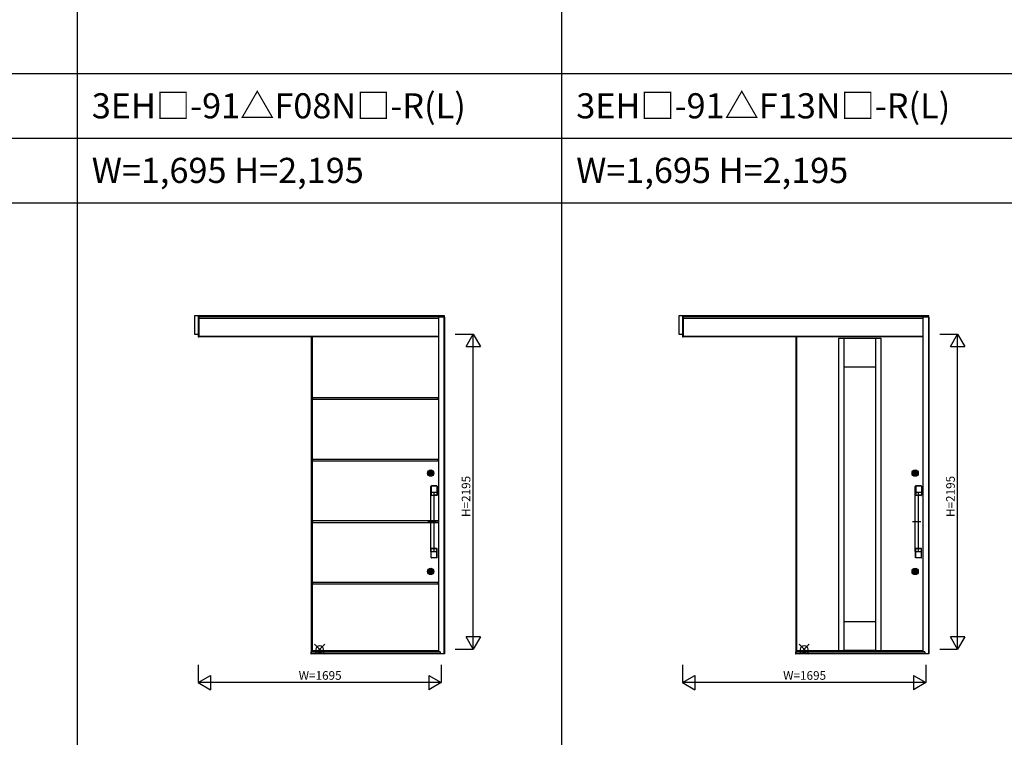
# Model space of a CAD drawing. Extents: x 0 to 27500, y 0 to 20000.
# Drawn here: x 9723 to 16582, y 10000 to 15000 of the extents above; entities that cross this region are included whole.
import ezdxf
from ezdxf.enums import TextEntityAlignment as Align

# ---------------------------------------------------------------- set-up
doc = ezdxf.new("R2010")
doc.units = 0
doc.layers.get('0').update_dxf_attribs({"linetype": 'CONTINUOUS'})
for name, color, linetype in [('YKK_A1', 4, 'CONTINUOUS'), ('YKK_A2', 3, 'CONTINUOUS'), ('YKK_F1', 7, 'CONTINUOUS'), ('YKK_IN', 1, 'CONTINUOUS'), ('YKK_N1', 2, 'CONTINUOUS')]:
    doc.layers.add(name, color=color, linetype=linetype)
doc.styles.add('EXTFONT', font='txt.shx', dxfattribs={"height": 60, "bigfont": 'EXTFONT'})

msp = doc.modelspace()

# ---------------------------------------------------------------- linework, layer by layer
at = {"layer": 'YKK_A1'}
for p, q in [((11754, 12789.2), (11754, 10602.2)), ((15129, 12789.2), (15129, 10602.2)), ((11754, 10602.2), (12640, 10602.2)), ((15129, 10602.2), (16015, 10602.2))]:
    msp.add_line(p, q, dxfattribs=at)
at = {"layer": 'YKK_A1', "linetype": 'ByBlock', "lineweight": -2}
for p, q in [((11760, 12789.2), (11760, 10602.2)), ((15135, 12789.2), (15135, 10602.2)), ((15427, 12781.2), (15427, 10604.2)), ((15427, 12781.2), (15465, 12781.2)), ((15465, 12779.7), (15427, 12779.7)), ((15465, 12781.2), (15465, 10604.2)), ((15685, 12779.2), (15465, 12779.2)), ((15685, 12781.2), (15685, 10604.2)), ((15685, 12781.2), (15723, 12781.2)), ((15723, 12779.7), (15685, 12779.7)), ((15723, 10604.2), (15723, 12781.2)), ((15465, 12581.2), (15685, 12581.2)), ((11761, 12365.2), (11762.5, 12365.2)), ((11761, 12355.2), (11761, 12365.2)), ((11762.5, 12355.2), (11761, 12355.2)), ((12638.5, 12365.2), (11762.5, 12365.2)), ((11762.5, 12365.2), (11762.5, 12355.2)), ((11762.5, 12365.2), (11762.5, 12355.2)), ((11762.5, 12355.2), (12638.5, 12355.2)), ((12638.5, 12355.2), (12638.5, 12365.2)), ((12638.5, 12365.2), (12640, 12365.2)), ((12638.5, 12355.2), (12638.5, 12365.2)), ((12640, 12355.2), (12638.5, 12355.2)), ((12640, 12365.2), (12640, 12355.2)), ((11761, 11936.2), (11762.5, 11936.2)), ((11761, 11926.2), (11761, 11936.2)), ((12638.5, 11936.2), (11762.5, 11936.2)), ((11762.5, 11936.2), (11762.5, 11926.2)), ((11762.5, 11936.2), (11762.5, 11926.2)), ((12638.5, 11926.2), (12638.5, 11936.2)), ((12638.5, 11936.2), (12640, 11936.2)), ((12638.5, 11926.2), (12638.5, 11936.2)), ((12640, 11936.2), (12640, 11926.2)), ((11762.5, 11926.2), (11761, 11926.2)), ((11762.5, 11926.2), (12638.5, 11926.2)), ((12640, 11926.2), (12638.5, 11926.2)), ((11761, 11507.2), (11762.5, 11507.2)), ((11761, 11497.2), (11761, 11507.2)), ((11762.5, 11497.2), (11761, 11497.2)), ((12638.5, 11507.2), (11762.5, 11507.2)), ((11762.5, 11507.2), (11762.5, 11497.2)), ((11762.5, 11507.2), (11762.5, 11497.2)), ((11762.5, 11497.2), (12638.5, 11497.2)), ((12638.5, 11497.2), (12638.5, 11507.2)), ((12638.5, 11507.2), (12640, 11507.2)), ((12638.5, 11497.2), (12638.5, 11507.2)), ((12640, 11497.2), (12638.5, 11497.2)), ((12640, 11507.2), (12640, 11497.2)), ((11761, 11078.2), (11762.5, 11078.2)), ((11761, 11068.2), (11761, 11078.2)), ((11762.5, 11068.2), (11761, 11068.2)), ((12638.5, 11078.2), (11762.5, 11078.2)), ((11762.5, 11078.2), (11762.5, 11068.2)), ((11762.5, 11078.2), (11762.5, 11068.2)), ((11762.5, 11068.2), (12638.5, 11068.2)), ((12638.5, 11068.2), (12638.5, 11078.2)), ((12638.5, 11078.2), (12640, 11078.2)), ((12638.5, 11068.2), (12638.5, 11078.2)), ((12640, 11068.2), (12638.5, 11068.2)), ((12640, 11078.2), (12640, 11068.2)), ((15685, 10804.2), (15465, 10804.2)), ((11760, 10604.2), (12640, 10604.2)), ((15135, 10604.2), (16015, 10604.2)), ((15427, 10605.7), (15465, 10605.7)), ((15465, 10606.2), (15685, 10606.2)), ((15685, 10605.7), (15723, 10605.7))]:
    msp.add_line(p, q, dxfattribs=at)
at = {"layer": 'YKK_A2'}
for p, q in [((12682, 12936.2), (10940, 12936.2)), ((10940, 12936.2), (10940, 12809.2)), ((10965, 12936.2), (10965, 12789.2)), ((10970, 12936.2), (10970, 12789.2)), ((10970, 12789.2), (10970, 12936.2)), ((12640, 12929.2), (10970, 12929.2)), ((12640, 12919.2), (10970, 12919.2)), ((12640, 12936.2), (12640, 10595.6)), ((12640, 12929.2), (12682, 12929.2)), ((12682, 12927.2), (12640, 12927.2)), ((12678, 12927.2), (12678, 10581.1)), ((12682, 12927.2), (12682, 12936.2)), ((12682, 12927.2), (12682, 10581.1)), ((16057, 12936.2), (14315, 12936.2)), ((14315, 12936.2), (14315, 12809.2)), ((14340, 12936.2), (14340, 12789.2)), ((14345, 12936.2), (14345, 12789.2)), ((14345, 12789.2), (14345, 12936.2)), ((16015, 12929.2), (14345, 12929.2)), ((16015, 12919.2), (14345, 12919.2)), ((16015, 12936.2), (16015, 10595.6)), ((16015, 12929.2), (16057, 12929.2)), ((16057, 12927.2), (16015, 12927.2)), ((16053, 12927.2), (16053, 10581.1)), ((16057, 12927.2), (16057, 12936.2)), ((16057, 12927.2), (16057, 10581.1)), ((10940, 12809.2), (10965, 12809.2)), ((10965, 12789.2), (10970, 12789.2)), ((12640, 12793.2), (10970, 12793.2)), ((12640, 12789.2), (10970, 12789.2)), ((14315, 12809.2), (14340, 12809.2)), ((14340, 12789.2), (14345, 12789.2)), ((16015, 12793.2), (14345, 12793.2)), ((16015, 12789.2), (14345, 12789.2)), ((11754, 10596.1), (11752, 10596.1)), ((11752, 10596.1), (11752, 10581.1)), ((11752, 10581.1), (11754, 10581.1)), ((12639.5, 10596.1), (11754, 10596.1)), ((11754, 10596.1), (11754, 10581.1)), ((11754, 10581.1), (11754, 10596.1)), ((12639.5, 10595.4), (11754, 10595.4)), ((12639.5, 10593.2), (11754, 10593.2)), ((12653, 10592.6), (11754, 10592.6)), ((12682, 10581.1), (11754, 10581.1)), ((12639.5, 10596.1), (12639.5, 10593.2)), ((12653, 10595.6), (12639.5, 10595.6)), ((12653, 10594.6), (12639.5, 10594.6)), ((12653, 10593.3), (12639.5, 10593.3)), ((12653, 10595.6), (12653, 10581.1)), ((15129, 10596.1), (15127, 10596.1)), ((15127, 10596.1), (15127, 10581.1)), ((15127, 10581.1), (15129, 10581.1)), ((16014.5, 10596.1), (15129, 10596.1)), ((15129, 10596.1), (15129, 10581.1)), ((15129, 10581.1), (15129, 10596.1)), ((16014.5, 10595.4), (15129, 10595.4)), ((16014.5, 10593.2), (15129, 10593.2)), ((16028, 10592.6), (15129, 10592.6)), ((16057, 10581.1), (15129, 10581.1)), ((16014.5, 10596.1), (16014.5, 10593.2)), ((16028, 10595.6), (16014.5, 10595.6)), ((16028, 10594.6), (16014.5, 10594.6)), ((16028, 10593.3), (16014.5, 10593.3)), ((16028, 10595.6), (16028, 10581.1))]:
    msp.add_line(p, q, dxfattribs=at)
at = {"layer": 'YKK_A2', "linetype": 'ByBlock', "lineweight": -2}
for p, q in [((12579.3, 11839.1), (12579.3, 11842.4)), ((12581.8, 11842.4), (12579.3, 11842.4)), ((12581.8, 11839.1), (12579.3, 11839.1)), ((12580.3, 11856.7), (12582.4, 11856.7)), ((12580.3, 11824.7), (12582.4, 11824.7)), ((12581.8, 11839.8), (12581.8, 11841.7)), ((12582.1, 11842), (12582.8, 11842)), ((12582.1, 11839.5), (12582.8, 11839.5)), ((12582.4, 11856.7), (12589.6, 11856.7)), ((12582.4, 11824.7), (12589.6, 11824.7)), ((12582.5, 11845.1), (12582.9, 11844.6)), ((12582.5, 11836.3), (12582.9, 11836.9)), ((12582.5, 11831.8), (12582.5, 11830.4)), ((12582.9, 11844.7), (12582.6, 11845.2)), ((12582.6, 11836.3), (12582.9, 11836.8)), ((12584.1, 11845.5), (12582.9, 11844.7)), ((12584.2, 11845.4), (12582.9, 11844.6)), ((12582.9, 11842), (12583.1, 11842.2)), ((12582.9, 11839.5), (12583.1, 11839.3)), ((12584.2, 11836.1), (12582.9, 11836.9)), ((12582.9, 11836.8), (12584.1, 11836)), ((12583.1, 11842.2), (12584.2, 11842.2)), ((12583.1, 11839.3), (12584.2, 11839.3)), ((12584.1, 11845.5), (12583.8, 11846)), ((12583.8, 11835.5), (12584.1, 11836)), ((12583.9, 11845.9), (12584.2, 11845.4)), ((12583.9, 11835.5), (12584.2, 11836.1)), ((12584.2, 11842.2), (12584.3, 11841.8)), ((12584.2, 11839.3), (12584.3, 11839.9)), ((12584.4, 11841.8), (12584.3, 11841.8)), ((12584.5, 11840.1), (12584.7, 11840.1)), ((12585, 11840.9), (12584.7, 11841.6)), ((12585, 11839.7), (12584.9, 11839.9)), ((12585, 11839.7), (12586.1, 11839.7)), ((12585.1, 11840.8), (12585.3, 11840.8)), ((12585.5, 11840.9), (12585.6, 11841.5)), ((12587, 11841.8), (12585.9, 11841.8)), ((12586.5, 11840.6), (12586.4, 11840)), ((12586.9, 11840.7), (12586.7, 11840.7)), ((12587, 11841.8), (12587.1, 11841.6)), ((12587, 11840.6), (12587.3, 11839.9)), ((12587.5, 11841.4), (12587.3, 11841.4)), ((12587.6, 11839.7), (12587.7, 11839.7)), ((12587.8, 11842.2), (12587.7, 11841.6)), ((12587.8, 11839.3), (12587.7, 11839.7)), ((12588.1, 11845.9), (12587.8, 11845.4)), ((12587.8, 11845.4), (12589.1, 11844.6)), ((12588.9, 11842.2), (12587.8, 11842.2)), ((12588.9, 11839.3), (12587.8, 11839.3)), ((12587.8, 11836.1), (12589.1, 11836.9)), ((12588.1, 11835.5), (12587.8, 11836.1)), ((12587.9, 11845.5), (12588.2, 11846)), ((12589.1, 11844.7), (12587.9, 11845.5)), ((12587.9, 11836), (12589.1, 11836.8)), ((12588.2, 11835.5), (12587.9, 11836)), ((12589.1, 11842), (12588.9, 11842.2)), ((12589.1, 11839.5), (12588.9, 11839.3)), ((12589.1, 11844.7), (12589.4, 11845.2)), ((12589.5, 11845.1), (12589.1, 11844.6)), ((12589.5, 11836.3), (12589.1, 11836.9)), ((12589.4, 11836.3), (12589.1, 11836.8)), ((12589.9, 11842), (12589.2, 11842)), ((12589.9, 11839.5), (12589.2, 11839.5)), ((12589.5, 11831.8), (12589.5, 11830.4)), ((12589.6, 11856.7), (12591.7, 11856.7)), ((12589.6, 11824.7), (12591.7, 11824.7)), ((12592.7, 11842.4), (12590.2, 11842.4)), ((12590.2, 11839.8), (12590.2, 11841.7)), ((12592.7, 11839.1), (12590.2, 11839.1)), ((12592.7, 11839.1), (12592.7, 11842.4)), ((15954.3, 11839.1), (15954.3, 11842.4)), ((15956.8, 11842.4), (15954.3, 11842.4)), ((15956.8, 11839.1), (15954.3, 11839.1)), ((15955.3, 11856.7), (15957.4, 11856.7)), ((15955.3, 11824.7), (15957.4, 11824.7)), ((15956.8, 11839.8), (15956.8, 11841.7)), ((15957.1, 11842), (15957.8, 11842)), ((15957.1, 11839.5), (15957.8, 11839.5)), ((15957.4, 11856.7), (15964.6, 11856.7)), ((15957.4, 11824.7), (15964.6, 11824.7)), ((15957.5, 11845.1), (15957.9, 11844.6)), ((15957.5, 11836.3), (15957.9, 11836.9)), ((15957.5, 11831.8), (15957.5, 11830.4)), ((15957.9, 11844.7), (15957.6, 11845.2)), ((15957.6, 11836.3), (15957.9, 11836.8)), ((15959.1, 11845.5), (15957.9, 11844.7)), ((15959.2, 11845.4), (15957.9, 11844.6)), ((15957.9, 11842), (15958.1, 11842.2)), ((15957.9, 11839.5), (15958.1, 11839.3)), ((15959.2, 11836.1), (15957.9, 11836.9)), ((15957.9, 11836.8), (15959.1, 11836)), ((15958.1, 11842.2), (15959.2, 11842.2)), ((15958.1, 11839.3), (15959.2, 11839.3)), ((15959.1, 11845.5), (15958.8, 11846)), ((15958.8, 11835.5), (15959.1, 11836)), ((15958.9, 11845.9), (15959.2, 11845.4)), ((15958.9, 11835.5), (15959.2, 11836.1)), ((15959.2, 11842.2), (15959.3, 11841.8)), ((15959.2, 11839.3), (15959.3, 11839.9)), ((15959.4, 11841.8), (15959.3, 11841.8)), ((15959.5, 11840.1), (15959.7, 11840.1)), ((15960, 11840.9), (15959.7, 11841.6)), ((15960, 11839.7), (15959.9, 11839.9)), ((15960, 11839.7), (15961.1, 11839.7)), ((15960.1, 11840.8), (15960.3, 11840.8)), ((15960.5, 11840.9), (15960.6, 11841.5)), ((15962, 11841.8), (15960.9, 11841.8)), ((15961.5, 11840.6), (15961.4, 11840)), ((15961.9, 11840.7), (15961.7, 11840.7)), ((15962, 11841.8), (15962.1, 11841.6)), ((15962, 11840.6), (15962.3, 11839.9)), ((15962.5, 11841.4), (15962.3, 11841.4)), ((15962.6, 11839.7), (15962.7, 11839.7)), ((15962.8, 11842.2), (15962.7, 11841.6)), ((15962.8, 11839.3), (15962.7, 11839.7)), ((15963.1, 11845.9), (15962.8, 11845.4)), ((15962.8, 11845.4), (15964.1, 11844.6)), ((15963.9, 11842.2), (15962.8, 11842.2)), ((15963.9, 11839.3), (15962.8, 11839.3)), ((15962.8, 11836.1), (15964.1, 11836.9)), ((15963.1, 11835.5), (15962.8, 11836.1)), ((15962.9, 11845.5), (15963.2, 11846)), ((15964.1, 11844.7), (15962.9, 11845.5)), ((15962.9, 11836), (15964.1, 11836.8)), ((15963.2, 11835.5), (15962.9, 11836)), ((15964.1, 11842), (15963.9, 11842.2)), ((15964.1, 11839.5), (15963.9, 11839.3)), ((15964.1, 11844.7), (15964.4, 11845.2)), ((15964.5, 11845.1), (15964.1, 11844.6)), ((15964.5, 11836.3), (15964.1, 11836.9)), ((15964.4, 11836.3), (15964.1, 11836.8)), ((15964.9, 11842), (15964.2, 11842)), ((15964.9, 11839.5), (15964.2, 11839.5)), ((15964.5, 11831.8), (15964.5, 11830.4)), ((15964.6, 11856.7), (15966.7, 11856.7)), ((15964.6, 11824.7), (15966.7, 11824.7)), ((15967.7, 11842.4), (15965.2, 11842.4)), ((15965.2, 11839.8), (15965.2, 11841.7)), ((15967.7, 11839.1), (15965.2, 11839.1)), ((15967.7, 11839.1), (15967.7, 11842.4)), ((12586, 11708.8), (12586, 11747.8)), ((12605, 11750.4), (12588.9, 11749.2)), ((12589.5, 11749.3), (12589.5, 11687.2)), ((12590, 11749.2), (12590, 11687.2)), ((12590.2, 11748.4), (12590.2, 11687.9)), ((12590.6, 11749.6), (12590.3, 11750.2)), ((12628.5, 11751.2), (12591.5, 11751.2)), ((12628.5, 11750.7), (12591.5, 11750.7)), ((12598.6, 11749.9), (12591.7, 11749.9)), ((12628.3, 11749.9), (12598.6, 11749.9)), ((12628.2, 11750.4), (12605, 11750.4)), ((12629.7, 11748.9), (12629.7, 11709.3)), ((12629.8, 11748.4), (12629.8, 11687.9)), ((12630, 11749.2), (12630, 11687.2)), ((12630.5, 11749.2), (12630.5, 11687.2)), ((15961, 11708.8), (15961, 11747.8)), ((15980, 11750.4), (15963.9, 11749.2)), ((15964.5, 11749.3), (15964.5, 11687.2)), ((15965, 11749.2), (15965, 11687.2)), ((15965.2, 11748.4), (15965.2, 11687.9)), ((15965.6, 11749.6), (15965.3, 11750.2)), ((16003.5, 11751.2), (15966.5, 11751.2)), ((16003.5, 11750.7), (15966.5, 11750.7)), ((15973.6, 11749.9), (15966.7, 11749.9)), ((16003.3, 11749.9), (15973.6, 11749.9)), ((16003.2, 11750.4), (15980, 11750.4)), ((16004.7, 11748.9), (16004.7, 11709.3)), ((16004.8, 11748.4), (16004.8, 11687.9)), ((16005, 11749.2), (16005, 11687.2)), ((16005.5, 11749.2), (16005.5, 11687.2)), ((12586, 11294.6), (12586, 11706.7)), ((12586.5, 11707.2), (12607.5, 11707.2)), ((12587, 11707.8), (12628.2, 11707.8)), ((12590.6, 11686.9), (12590.4, 11686.4)), ((12608, 11685.7), (12591.5, 11685.7)), ((12608, 11685.2), (12591.5, 11685.2)), ((12591.7, 11686.4), (12628.3, 11686.4)), ((12608, 11706.7), (12608, 11294.6)), ((12628.3, 11686.4), (12608, 11686.4)), ((12628.5, 11685.7), (12608, 11685.7)), ((12628.5, 11685.2), (12608, 11685.2)), ((12629.4, 11686.9), (12629.5, 11686.4)), ((15961, 11294.6), (15961, 11706.7)), ((15961.5, 11707.2), (15982.5, 11707.2)), ((15962, 11707.8), (16003.2, 11707.8)), ((15965.6, 11686.9), (15965.4, 11686.4)), ((15983, 11685.7), (15966.5, 11685.7)), ((15983, 11685.2), (15966.5, 11685.2)), ((15966.7, 11686.4), (16003.3, 11686.4)), ((15983, 11706.7), (15983, 11294.6)), ((16003.3, 11686.4), (15983, 11686.4)), ((16003.5, 11685.7), (15983, 11685.7)), ((16003.5, 11685.2), (15983, 11685.2)), ((16004.4, 11686.9), (16004.5, 11686.4)), ((12625.4, 11500.7), (12566.3, 11500.7)), ((16000.4, 11500.7), (15941.3, 11500.7)), ((12586, 11292.6), (12586, 11253.7)), ((12586.5, 11294.2), (12607.5, 11294.2)), ((12587, 11293.6), (12628.2, 11293.6)), ((12605, 11251.1), (12588.5, 11252.3)), ((12589.5, 11252.2), (12589.5, 11314.2)), ((12590, 11252.2), (12590, 11314.2)), ((12590.2, 11253.1), (12590.2, 11313.6)), ((12590.6, 11251.9), (12590.3, 11251.3)), ((12590.6, 11314.6), (12590.4, 11315.1)), ((12608, 11316.2), (12591.5, 11316.2)), ((12608, 11315.7), (12591.5, 11315.7)), ((12628.5, 11250.7), (12591.5, 11250.7)), ((12628.5, 11250.2), (12591.5, 11250.2)), ((12591.7, 11315.1), (12628.3, 11315.1)), ((12598.6, 11251.6), (12591.7, 11251.6)), ((12628.3, 11251.6), (12598.6, 11251.6)), ((12628.2, 11251.1), (12605, 11251.1)), ((12628.5, 11316.2), (12608, 11316.2)), ((12628.5, 11315.7), (12608, 11315.7)), ((12628.3, 11315.1), (12608, 11315.1)), ((12629.4, 11314.6), (12629.5, 11315.1)), ((12629.7, 11252.6), (12629.7, 11292.1)), ((12629.8, 11253.1), (12629.8, 11313.6)), ((12630, 11252.2), (12630, 11314.2)), ((12630.5, 11252.2), (12630.5, 11314.2)), ((15961, 11292.6), (15961, 11253.7)), ((15961.5, 11294.2), (15982.5, 11294.2)), ((15962, 11293.6), (16003.2, 11293.6)), ((15980, 11251.1), (15963.5, 11252.3)), ((15964.5, 11252.2), (15964.5, 11314.2)), ((15965, 11252.2), (15965, 11314.2)), ((15965.2, 11253.1), (15965.2, 11313.6)), ((15965.6, 11251.9), (15965.3, 11251.3)), ((15965.6, 11314.6), (15965.4, 11315.1)), ((15983, 11316.2), (15966.5, 11316.2)), ((15983, 11315.7), (15966.5, 11315.7)), ((16003.5, 11250.7), (15966.5, 11250.7)), ((16003.5, 11250.2), (15966.5, 11250.2)), ((15966.7, 11315.1), (16003.3, 11315.1)), ((15973.6, 11251.6), (15966.7, 11251.6)), ((16003.3, 11251.6), (15973.6, 11251.6)), ((16003.2, 11251.1), (15980, 11251.1)), ((16003.5, 11316.2), (15983, 11316.2)), ((16003.5, 11315.7), (15983, 11315.7)), ((16003.3, 11315.1), (15983, 11315.1)), ((16004.4, 11314.6), (16004.5, 11315.1)), ((16004.7, 11252.6), (16004.7, 11292.1)), ((16004.8, 11253.1), (16004.8, 11313.6)), ((16005, 11252.2), (16005, 11314.2)), ((16005.5, 11252.2), (16005.5, 11314.2)), ((12579.3, 11154.1), (12579.3, 11157.4)), ((12581.8, 11157.4), (12579.3, 11157.4)), ((12581.8, 11154.1), (12579.3, 11154.1)), ((12580.3, 11171.7), (12582.4, 11171.7)), ((12580.3, 11139.7), (12582.4, 11139.7)), ((12581.8, 11154.8), (12581.8, 11156.7)), ((12582.1, 11157), (12582.8, 11157)), ((12582.1, 11154.5), (12582.8, 11154.5)), ((12582.4, 11171.7), (12589.6, 11171.7)), ((12582.4, 11139.7), (12589.6, 11139.7)), ((12582.5, 11160.1), (12582.9, 11159.6)), ((12582.5, 11151.3), (12582.9, 11151.9)), ((12582.5, 11146.8), (12582.5, 11145.4)), ((12582.9, 11159.7), (12582.6, 11160.2)), ((12582.6, 11151.3), (12582.9, 11151.8)), ((12584.1, 11160.5), (12582.9, 11159.7)), ((12584.2, 11160.4), (12582.9, 11159.6)), ((12582.9, 11157), (12583.1, 11157.2)), ((12582.9, 11154.5), (12583.1, 11154.3)), ((12584.2, 11151.1), (12582.9, 11151.9)), ((12582.9, 11151.8), (12584.1, 11151)), ((12583.1, 11157.2), (12584.2, 11157.2)), ((12583.1, 11154.3), (12584.2, 11154.3)), ((12584.1, 11160.5), (12583.8, 11161)), ((12583.8, 11150.5), (12584.1, 11151)), ((12583.9, 11160.9), (12584.2, 11160.4)), ((12583.9, 11150.5), (12584.2, 11151.1)), ((12584.2, 11157.2), (12584.3, 11156.8)), ((12584.2, 11154.3), (12584.3, 11154.9)), ((12584.4, 11156.8), (12584.3, 11156.8)), ((12584.5, 11155.1), (12584.7, 11155.1)), ((12585, 11155.9), (12584.7, 11156.6)), ((12585, 11154.7), (12584.9, 11154.9)), ((12585, 11154.7), (12586.1, 11154.7)), ((12585.1, 11155.8), (12585.3, 11155.8)), ((12585.5, 11155.9), (12585.6, 11156.5)), ((12587, 11156.8), (12585.9, 11156.8)), ((12586.5, 11155.6), (12586.4, 11155)), ((12586.9, 11155.7), (12586.7, 11155.7)), ((12587, 11156.8), (12587.1, 11156.6)), ((12587, 11155.6), (12587.3, 11154.9)), ((12587.5, 11156.4), (12587.3, 11156.4)), ((12587.6, 11154.7), (12587.7, 11154.7)), ((12587.8, 11157.2), (12587.7, 11156.6)), ((12587.8, 11154.3), (12587.7, 11154.7)), ((12588.1, 11160.9), (12587.8, 11160.4)), ((12587.8, 11160.4), (12589.1, 11159.6)), ((12588.9, 11157.2), (12587.8, 11157.2)), ((12588.9, 11154.3), (12587.8, 11154.3)), ((12587.8, 11151.1), (12589.1, 11151.9)), ((12588.1, 11150.5), (12587.8, 11151.1)), ((12587.9, 11160.5), (12588.2, 11161)), ((12589.1, 11159.7), (12587.9, 11160.5)), ((12587.9, 11151), (12589.1, 11151.8)), ((12588.2, 11150.5), (12587.9, 11151)), ((12589.1, 11157), (12588.9, 11157.2)), ((12589.1, 11154.5), (12588.9, 11154.3)), ((12589.1, 11159.7), (12589.4, 11160.2)), ((12589.5, 11160.1), (12589.1, 11159.6)), ((12589.5, 11151.3), (12589.1, 11151.9)), ((12589.4, 11151.3), (12589.1, 11151.8)), ((12589.9, 11157), (12589.2, 11157)), ((12589.9, 11154.5), (12589.2, 11154.5)), ((12589.5, 11146.8), (12589.5, 11145.4)), ((12589.6, 11171.7), (12591.7, 11171.7)), ((12589.6, 11139.7), (12591.7, 11139.7)), ((12592.7, 11157.4), (12590.2, 11157.4)), ((12590.2, 11154.8), (12590.2, 11156.7)), ((12592.7, 11154.1), (12590.2, 11154.1)), ((12592.7, 11154.1), (12592.7, 11157.4)), ((15954.3, 11154.1), (15954.3, 11157.4)), ((15956.8, 11157.4), (15954.3, 11157.4)), ((15956.8, 11154.1), (15954.3, 11154.1)), ((15955.3, 11171.7), (15957.4, 11171.7)), ((15955.3, 11139.7), (15957.4, 11139.7)), ((15956.8, 11154.8), (15956.8, 11156.7)), ((15957.1, 11157), (15957.8, 11157)), ((15957.1, 11154.5), (15957.8, 11154.5)), ((15957.4, 11171.7), (15964.6, 11171.7)), ((15957.4, 11139.7), (15964.6, 11139.7)), ((15957.5, 11160.1), (15957.9, 11159.6)), ((15957.5, 11151.3), (15957.9, 11151.9)), ((15957.5, 11146.8), (15957.5, 11145.4)), ((15957.9, 11159.7), (15957.6, 11160.2)), ((15957.6, 11151.3), (15957.9, 11151.8)), ((15959.1, 11160.5), (15957.9, 11159.7)), ((15959.2, 11160.4), (15957.9, 11159.6)), ((15957.9, 11157), (15958.1, 11157.2)), ((15957.9, 11154.5), (15958.1, 11154.3)), ((15959.2, 11151.1), (15957.9, 11151.9)), ((15957.9, 11151.8), (15959.1, 11151)), ((15958.1, 11157.2), (15959.2, 11157.2)), ((15958.1, 11154.3), (15959.2, 11154.3)), ((15959.1, 11160.5), (15958.8, 11161)), ((15958.8, 11150.5), (15959.1, 11151)), ((15958.9, 11160.9), (15959.2, 11160.4)), ((15958.9, 11150.5), (15959.2, 11151.1)), ((15959.2, 11157.2), (15959.3, 11156.8)), ((15959.2, 11154.3), (15959.3, 11154.9)), ((15959.4, 11156.8), (15959.3, 11156.8)), ((15959.5, 11155.1), (15959.7, 11155.1)), ((15960, 11155.9), (15959.7, 11156.6)), ((15960, 11154.7), (15959.9, 11154.9)), ((15960, 11154.7), (15961.1, 11154.7)), ((15960.1, 11155.8), (15960.3, 11155.8)), ((15960.5, 11155.9), (15960.6, 11156.5)), ((15962, 11156.8), (15960.9, 11156.8)), ((15961.5, 11155.6), (15961.4, 11155)), ((15961.9, 11155.7), (15961.7, 11155.7)), ((15962, 11156.8), (15962.1, 11156.6)), ((15962, 11155.6), (15962.3, 11154.9)), ((15962.5, 11156.4), (15962.3, 11156.4)), ((15962.6, 11154.7), (15962.7, 11154.7)), ((15962.8, 11157.2), (15962.7, 11156.6)), ((15962.8, 11154.3), (15962.7, 11154.7)), ((15963.1, 11160.9), (15962.8, 11160.4)), ((15962.8, 11160.4), (15964.1, 11159.6)), ((15963.9, 11157.2), (15962.8, 11157.2)), ((15963.9, 11154.3), (15962.8, 11154.3)), ((15962.8, 11151.1), (15964.1, 11151.9)), ((15963.1, 11150.5), (15962.8, 11151.1)), ((15962.9, 11160.5), (15963.2, 11161)), ((15964.1, 11159.7), (15962.9, 11160.5)), ((15962.9, 11151), (15964.1, 11151.8)), ((15963.2, 11150.5), (15962.9, 11151)), ((15964.1, 11157), (15963.9, 11157.2)), ((15964.1, 11154.5), (15963.9, 11154.3)), ((15964.1, 11159.7), (15964.4, 11160.2)), ((15964.5, 11160.1), (15964.1, 11159.6)), ((15964.5, 11151.3), (15964.1, 11151.9)), ((15964.4, 11151.3), (15964.1, 11151.8)), ((15964.9, 11157), (15964.2, 11157)), ((15964.9, 11154.5), (15964.2, 11154.5)), ((15964.5, 11146.8), (15964.5, 11145.4)), ((15964.6, 11171.7), (15966.7, 11171.7)), ((15964.6, 11139.7), (15966.7, 11139.7)), ((15967.7, 11157.4), (15965.2, 11157.4)), ((15965.2, 11154.8), (15965.2, 11156.7)), ((15967.7, 11154.1), (15965.2, 11154.1)), ((15967.7, 11154.1), (15967.7, 11157.4))]:
    msp.add_line(p, q, dxfattribs=at)
for centre, radius in [((12586, 11840.7), 22), ((12586, 11840.7), 17), ((12586, 11840.7), 14.4), ((12586, 11840.7), 14), ((12586, 11840.7), 13.6), ((12586, 11840.7), 11.1), ((12586, 11840.7), 10.9), ((12586, 11840.7), 9.9), ((12586, 11840.7), 4.3), ((15961, 11840.7), 22), ((15961, 11840.7), 17), ((15961, 11840.7), 14.4), ((15961, 11840.7), 14), ((15961, 11840.7), 13.6), ((15961, 11840.7), 11.1), ((15961, 11840.7), 10.9), ((15961, 11840.7), 9.9), ((15961, 11840.7), 4.3), ((12586, 11155.7), 22), ((12586, 11155.7), 17), ((12586, 11155.7), 14.4), ((12586, 11155.7), 14), ((12586, 11155.7), 13.6), ((12586, 11155.7), 11.1), ((12586, 11155.7), 10.9), ((12586, 11155.7), 9.9), ((12586, 11155.7), 4.3), ((15961, 11155.7), 22), ((15961, 11155.7), 17), ((15961, 11155.7), 14.4), ((15961, 11155.7), 14), ((15961, 11155.7), 13.6), ((15961, 11155.7), 11.1), ((15961, 11155.7), 10.9), ((15961, 11155.7), 9.9), ((15961, 11155.7), 4.3)]:
    msp.add_circle(centre, radius, dxfattribs=at)
for centre, radius, start, end in [((12586, 11840.7), 17, 109.74992, 250.25008), ((12586, 11840.7), 9.3, 294.08951, 245.91049), ((12586, 11840.7), 5.6, 128.21321, 231.78679), ((12586, 11840.7), 5.65, 163.01998, 196.97968), ((12586, 11840.7), 5.65, 127.62815, 163.01998), ((12586, 11840.7), 5.65, 196.97968, 232.37185), ((12586, 11840.7), 4.5, 21.51019, 158.48981), ((12582.1, 11841.7), 0.3, 90, 180), ((12582.1, 11839.8), 0.3, 180, 270), ((12586, 11840.7), 4.5, 201.51019, 338.48981), ((12582, 11831.8), 0.5, 0, 65.91049), ((12583, 11830.4), 0.5, 180, 253.87238), ((12582.8, 11842.2), 0.2, 270, 305), ((12582.8, 11839.3), 0.2, 55, 90), ((12586, 11840.7), 11.3, 253.87238, 286.12762), ((12586, 11840.7), 5.65, 67.62815, 112.37185), ((12586, 11840.7), 5.65, 247.62815, 292.37185), ((12586, 11840.7), 5.6, 68.21321, 111.78679), ((12586, 11840.7), 5.6, 248.21321, 291.78679), ((12584.5, 11839.9), 0.2, 90, 165), ((12584.4, 11841.5), 0.3, 22, 90), ((12584.7, 11839.9), 0.2, 20, 90), ((12585.1, 11840.9), 0.15, 202, 270), ((12585.3, 11840.9), 0.15, 270, 350), ((12585.9, 11841.5), 0.3, 90, 170), ((12586.1, 11840), 0.3, 270, 350), ((12586.7, 11840.6), 0.15, 90, 170), ((12586.9, 11840.6), 0.15, 22, 90), ((12587.3, 11841.6), 0.2, 200, 270), ((12587.6, 11840), 0.3, 202, 270), ((12587.5, 11841.6), 0.2, 270, 345), ((12589.2, 11842.2), 0.2, 235, 270), ((12589.2, 11839.3), 0.2, 90, 125), ((12589, 11830.4), 0.5, 286.12762, 0), ((12586, 11840.7), 5.65, 16.98002, 52.37185), ((12586, 11840.7), 5.65, 307.62815, 343.02032), ((12586, 11840.7), 5.6, 308.21321, 51.78679), ((12590, 11831.8), 0.5, 114.08951, 180), ((12589.9, 11841.7), 0.3, 0, 90), ((12589.9, 11839.8), 0.3, 270, 0), ((12586, 11840.7), 5.65, 343.02032, 16.98002), ((12586, 11840.7), 17, 289.74992, 70.25008), ((15961, 11840.7), 17, 109.74992, 250.25008), ((15961, 11840.7), 9.3, 294.08951, 245.91049), ((15961, 11840.7), 5.6, 128.21321, 231.78679), ((15961, 11840.7), 5.65, 163.01998, 196.97968), ((15961, 11840.7), 5.65, 127.62815, 163.01998), ((15961, 11840.7), 5.65, 196.97968, 232.37185), ((15961, 11840.7), 4.5, 21.51019, 158.48981), ((15957.1, 11841.7), 0.3, 90, 180), ((15957.1, 11839.8), 0.3, 180, 270), ((15961, 11840.7), 4.5, 201.51019, 338.48981), ((15957, 11831.8), 0.5, 0, 65.91049), ((15958, 11830.4), 0.5, 180, 253.87238), ((15957.8, 11842.2), 0.2, 270, 305), ((15957.8, 11839.3), 0.2, 55, 90), ((15961, 11840.7), 11.3, 253.87238, 286.12762), ((15961, 11840.7), 5.65, 67.62815, 112.37185), ((15961, 11840.7), 5.65, 247.62815, 292.37185), ((15961, 11840.7), 5.6, 68.21321, 111.78679), ((15961, 11840.7), 5.6, 248.21321, 291.78679), ((15959.5, 11839.9), 0.2, 90, 165), ((15959.4, 11841.5), 0.3, 22, 90), ((15959.7, 11839.9), 0.2, 20, 90), ((15960.1, 11840.9), 0.15, 202, 270), ((15960.3, 11840.9), 0.15, 270, 350), ((15960.9, 11841.5), 0.3, 90, 170), ((15961.1, 11840), 0.3, 270, 350), ((15961.7, 11840.6), 0.15, 90, 170), ((15961.9, 11840.6), 0.15, 22, 90), ((15962.3, 11841.6), 0.2, 200, 270), ((15962.6, 11840), 0.3, 202, 270), ((15962.5, 11841.6), 0.2, 270, 345), ((15964.2, 11842.2), 0.2, 235, 270), ((15964.2, 11839.3), 0.2, 90, 125), ((15964, 11830.4), 0.5, 286.12762, 0), ((15961, 11840.7), 5.65, 16.98002, 52.37185), ((15961, 11840.7), 5.65, 307.62815, 343.02032), ((15961, 11840.7), 5.6, 308.21321, 51.78679), ((15965, 11831.8), 0.5, 114.08951, 180), ((15964.9, 11841.7), 0.3, 0, 90), ((15964.9, 11839.8), 0.3, 270, 0), ((15961, 11840.7), 5.65, 343.02032, 16.98002), ((15961, 11840.7), 17, 289.74992, 70.25008), ((12591.5, 11749.2), 2, 90, 180), ((12591.5, 11749.2), 1.5, 90, 180), ((12591.7, 11748.4), 1.5, 144.10318, 180), ((12591.7, 11748.4), 1.5, 90, 144.10318), ((12628.2, 11748.9), 1.5, 0, 90), ((12628.3, 11748.4), 1.5, 29.69762, 90), ((12628.5, 11749.2), 2, 0, 90), ((12628.5, 11749.2), 1.5, 0, 90), ((12628.3, 11748.4), 1.5, 0, 29.69762), ((15966.5, 11749.2), 2, 90, 180), ((15966.5, 11749.2), 1.5, 90, 180), ((15966.7, 11748.4), 1.5, 144.10318, 180), ((15966.7, 11748.4), 1.5, 90, 144.10318), ((16003.2, 11748.9), 1.5, 0, 90), ((16003.3, 11748.4), 1.5, 29.69762, 90), ((16003.5, 11749.2), 2, 0, 90), ((16003.5, 11749.2), 1.5, 0, 90), ((16003.3, 11748.4), 1.5, 0, 29.69762), ((12587, 11708.8), 1, 180, 270), ((12586.5, 11706.7), 0.5, 90, 180), ((12587.6, 11707.8), 0.596, 179.18003, 262.92225), ((12591.5, 11687.2), 2, 180, 270), ((12591.5, 11687.2), 1.5, 180, 270), ((12591.7, 11687.9), 1.5, 180, 270), ((12606.4, 11707.8), 0.596, 277.07775, 0.81997), ((12607.5, 11706.7), 0.5, 0, 90), ((12628.2, 11709.3), 1.5, 270, 0), ((12628.3, 11687.9), 1.5, 270, 0), ((12628.5, 11687.2), 1.5, 270, 0), ((12628.5, 11687.2), 2, 270, 0), ((15962, 11708.8), 1, 180, 270), ((15961.5, 11706.7), 0.5, 90, 180), ((15962.6, 11707.8), 0.596, 179.18003, 262.92225), ((15966.5, 11687.2), 2, 180, 270), ((15966.5, 11687.2), 1.5, 180, 270), ((15966.7, 11687.9), 1.5, 180, 270), ((15981.4, 11707.8), 0.596, 277.07775, 0.81997), ((15982.5, 11706.7), 0.5, 0, 90), ((16003.2, 11709.3), 1.5, 270, 0), ((16003.3, 11687.9), 1.5, 270, 0), ((16003.5, 11687.2), 1.5, 270, 0), ((16003.5, 11687.2), 2, 270, 0), ((12586.5, 11294.7), 0.5, 180, 270), ((12587, 11292.6), 1, 90, 180), ((12587.6, 11293.7), 0.596, 97.07775, 180.81997), ((12591.5, 11314.2), 2, 90, 180), ((12591.5, 11252.2), 2, 180, 270), ((12591.5, 11314.2), 1.5, 90, 180), ((12591.5, 11252.2), 1.5, 180, 270), ((12591.7, 11313.6), 1.5, 90, 180), ((12591.7, 11253.1), 1.5, 180, 215.89682), ((12591.7, 11253.1), 1.5, 215.89682, 270), ((12606.4, 11293.7), 0.596, 359.18003, 82.92225), ((12607.5, 11294.7), 0.5, 270, 0), ((12628.2, 11292.1), 1.5, 0, 90), ((12628.2, 11252.6), 1.5, 270, 0), ((12628.3, 11313.6), 1.5, 0, 90), ((12628.3, 11253.1), 1.5, 270, 330.30238), ((12628.5, 11314.2), 2, 0, 90), ((12628.5, 11314.2), 1.5, 0, 90), ((12628.5, 11252.2), 1.5, 270, 0), ((12628.5, 11252.2), 2, 270, 0), ((12628.3, 11253.1), 1.5, 330.30238, 0), ((15961.5, 11294.7), 0.5, 180, 270), ((15962, 11292.6), 1, 90, 180), ((15962.6, 11293.7), 0.596, 97.07775, 180.81997), ((15966.5, 11314.2), 2, 90, 180), ((15966.5, 11252.2), 2, 180, 270), ((15966.5, 11314.2), 1.5, 90, 180), ((15966.5, 11252.2), 1.5, 180, 270), ((15966.7, 11313.6), 1.5, 90, 180), ((15966.7, 11253.1), 1.5, 180, 215.89682), ((15966.7, 11253.1), 1.5, 215.89682, 270), ((15981.4, 11293.7), 0.596, 359.18003, 82.92225), ((15982.5, 11294.7), 0.5, 270, 0), ((16003.2, 11292.1), 1.5, 0, 90), ((16003.2, 11252.6), 1.5, 270, 0), ((16003.3, 11313.6), 1.5, 0, 90), ((16003.3, 11253.1), 1.5, 270, 330.30238), ((16003.5, 11314.2), 2, 0, 90), ((16003.5, 11314.2), 1.5, 0, 90), ((16003.5, 11252.2), 1.5, 270, 0), ((16003.5, 11252.2), 2, 270, 0), ((16003.3, 11253.1), 1.5, 330.30238, 0), ((12586, 11155.7), 17, 109.74992, 250.25008), ((12586, 11155.7), 9.3, 294.08951, 245.91049), ((12586, 11155.7), 5.6, 128.21321, 231.78679), ((12586, 11155.7), 5.65, 163.01998, 196.97968), ((12586, 11155.7), 5.65, 127.62815, 163.01998), ((12586, 11155.7), 5.65, 196.97968, 232.37185), ((12586, 11155.7), 4.5, 21.51019, 158.48981), ((12582.1, 11156.7), 0.3, 90, 180), ((12582.1, 11154.8), 0.3, 180, 270), ((12586, 11155.7), 4.5, 201.51019, 338.48981), ((12582, 11146.8), 0.5, 0, 65.91049), ((12583, 11145.4), 0.5, 180, 253.87238), ((12582.8, 11157.2), 0.2, 270, 305), ((12582.8, 11154.3), 0.2, 55, 90), ((12586, 11155.7), 11.3, 253.87238, 286.12762), ((12586, 11155.7), 5.65, 67.62815, 112.37185), ((12586, 11155.7), 5.65, 247.62815, 292.37185), ((12586, 11155.7), 5.6, 68.21321, 111.78679), ((12586, 11155.7), 5.6, 248.21321, 291.78679), ((12584.5, 11154.9), 0.2, 90, 165), ((12584.4, 11156.5), 0.3, 22, 90), ((12584.7, 11154.9), 0.2, 20, 90), ((12585.1, 11155.9), 0.15, 202, 270), ((12585.3, 11155.9), 0.15, 270, 350), ((12585.9, 11156.5), 0.3, 90, 170), ((12586.1, 11155), 0.3, 270, 350), ((12586.7, 11155.6), 0.15, 90, 170), ((12586.9, 11155.6), 0.15, 22, 90), ((12587.3, 11156.6), 0.2, 200, 270), ((12587.6, 11155), 0.3, 202, 270), ((12587.5, 11156.6), 0.2, 270, 345), ((12589.2, 11157.2), 0.2, 235, 270), ((12589.2, 11154.3), 0.2, 90, 125), ((12589, 11145.4), 0.5, 286.12762, 0), ((12586, 11155.7), 5.65, 16.98002, 52.37185), ((12586, 11155.7), 5.65, 307.62815, 343.02032), ((12586, 11155.7), 5.6, 308.21321, 51.78679), ((12590, 11146.8), 0.5, 114.08951, 180), ((12589.9, 11156.7), 0.3, 0, 90), ((12589.9, 11154.8), 0.3, 270, 0), ((12586, 11155.7), 5.65, 343.02032, 16.98002), ((12586, 11155.7), 17, 289.74992, 70.25008), ((15961, 11155.7), 17, 109.74992, 250.25008), ((15961, 11155.7), 9.3, 294.08951, 245.91049), ((15961, 11155.7), 5.6, 128.21321, 231.78679), ((15961, 11155.7), 5.65, 163.01998, 196.97968), ((15961, 11155.7), 5.65, 127.62815, 163.01998), ((15961, 11155.7), 5.65, 196.97968, 232.37185), ((15961, 11155.7), 4.5, 21.51019, 158.48981), ((15957.1, 11156.7), 0.3, 90, 180), ((15957.1, 11154.8), 0.3, 180, 270), ((15961, 11155.7), 4.5, 201.51019, 338.48981), ((15957, 11146.8), 0.5, 0, 65.91049), ((15958, 11145.4), 0.5, 180, 253.87238), ((15957.8, 11157.2), 0.2, 270, 305), ((15957.8, 11154.3), 0.2, 55, 90), ((15961, 11155.7), 11.3, 253.87238, 286.12762), ((15961, 11155.7), 5.65, 67.62815, 112.37185), ((15961, 11155.7), 5.65, 247.62815, 292.37185), ((15961, 11155.7), 5.6, 68.21321, 111.78679), ((15961, 11155.7), 5.6, 248.21321, 291.78679), ((15959.5, 11154.9), 0.2, 90, 165), ((15959.4, 11156.5), 0.3, 22, 90), ((15959.7, 11154.9), 0.2, 20, 90), ((15960.1, 11155.9), 0.15, 202, 270), ((15960.3, 11155.9), 0.15, 270, 350), ((15960.9, 11156.5), 0.3, 90, 170), ((15961.1, 11155), 0.3, 270, 350), ((15961.7, 11155.6), 0.15, 90, 170), ((15961.9, 11155.6), 0.15, 22, 90), ((15962.3, 11156.6), 0.2, 200, 270), ((15962.6, 11155), 0.3, 202, 270), ((15962.5, 11156.6), 0.2, 270, 345), ((15964.2, 11157.2), 0.2, 235, 270), ((15964.2, 11154.3), 0.2, 90, 125), ((15964, 11145.4), 0.5, 286.12762, 0), ((15961, 11155.7), 5.65, 16.98002, 52.37185), ((15961, 11155.7), 5.65, 307.62815, 343.02032), ((15961, 11155.7), 5.6, 308.21321, 51.78679), ((15965, 11146.8), 0.5, 114.08951, 180), ((15964.9, 11156.7), 0.3, 0, 90), ((15964.9, 11154.8), 0.3, 270, 0), ((15961, 11155.7), 5.65, 343.02032, 16.98002), ((15961, 11155.7), 17, 289.74992, 70.25008)]:
    msp.add_arc(centre, radius, start, end, dxfattribs=at)
for points in [[(12588.5, 11749.2), (12588, 11749.1), (12587.5, 11749.1), (12587, 11749), (12586.9, 11748.9), (12586.6, 11748.8), (12586.5, 11748.8), (12586.3, 11748.6), (12586.2, 11748.5), (12586.1, 11748.3), (12586.1, 11748.2), (12586, 11748), (12586, 11747.9), (12586, 11747.8)], [(15963.5, 11749.2), (15963, 11749.1), (15962.5, 11749.1), (15962, 11749), (15961.9, 11748.9), (15961.6, 11748.8), (15961.5, 11748.8), (15961.3, 11748.6), (15961.2, 11748.5), (15961.1, 11748.3), (15961.1, 11748.2), (15961, 11748), (15961, 11747.9), (15961, 11747.8)], [(12588.5, 11252.3), (12588, 11252.4), (12587.5, 11252.4), (12587, 11252.5), (12586.9, 11252.6), (12586.6, 11252.7), (12586.5, 11252.7), (12586.3, 11252.9), (12586.2, 11253), (12586.1, 11253.2), (12586.1, 11253.3), (12586, 11253.5), (12586, 11253.6), (12586, 11253.7)], [(15963.5, 11252.3), (15963, 11252.4), (15962.5, 11252.4), (15962, 11252.5), (15961.9, 11252.6), (15961.6, 11252.7), (15961.5, 11252.7), (15961.3, 11252.9), (15961.2, 11253), (15961.1, 11253.2), (15961.1, 11253.3), (15961, 11253.5), (15961, 11253.6), (15961, 11253.7)]]:
    msp.add_open_spline(points, degree=3, knots=[0, 0, 0, 0, 0.494845, 0.494845, 0.743118, 0.743118, 0.870014, 0.870014, 0.939426, 0.939426, 0.976959, 0.976959, 1.015736, 1.015736, 1.015736, 1.015736], dxfattribs=at)
for points in [[(12588.9, 11749.2), (12588.7, 11749.2), (12588.6, 11749.2), (12588.5, 11749.2)], [(15963.9, 11749.2), (15963.7, 11749.2), (15963.6, 11749.2), (15963.5, 11749.2)]]:
    msp.add_open_spline(points, degree=3, dxfattribs=at)
at = {"layer": 'YKK_F1', "color": 7}
for p, q in [((10125, 0), (10125, 19500)), ((13500, 0), (13500, 19500)), ((0, 14625), (20250, 14625)), ((0, 14175), (20250, 14175)), ((0, 13725), (20250, 13725))]:
    msp.add_line(p, q, dxfattribs=at)
at = {"layer": 'YKK_IN', "linetype": 'Continuous'}
for p, q in [((11847.9, 10578.9), (11777.1, 10649.6)), ((11847.9, 10649.6), (11777.1, 10578.9)), ((15222.9, 10578.9), (15152.1, 10649.6)), ((15222.9, 10649.6), (15152.1, 10578.9))]:
    msp.add_line(p, q, dxfattribs=at)
for centre in [(11812.5, 10614.2), (15187.5, 10614.2)]:
    msp.add_circle(centre, 25, dxfattribs=at)
at = {"layer": 'YKK_N1', "linetype": 'Continuous'}
for p, q in [((12757, 12809.2), (12882, 12809.2)), ((12832, 12722.6), (12882, 12809.2)), ((12882, 10614.2), (12882, 12809.2)), ((12882, 12809.2), (12932, 12722.6)), ((16132, 12809.2), (16257, 12809.2)), ((16207, 12722.6), (16257, 12809.2)), ((16257, 10614.2), (16257, 12809.2)), ((16257, 12809.2), (16307, 12722.6)), ((12832, 12722.6), (12932, 12722.6)), ((16207, 12722.6), (16307, 12722.6)), ((12882, 10614.2), (12832, 10700.9)), ((12932, 10700.9), (12832, 10700.9)), ((12932, 10700.9), (12882, 10614.2)), ((16257, 10614.2), (16207, 10700.9)), ((16307, 10700.9), (16207, 10700.9)), ((16307, 10700.9), (16257, 10614.2)), ((12757, 10614.2), (12882, 10614.2)), ((16132, 10614.2), (16257, 10614.2)), ((10965, 10506.1), (10965, 10381.1)), ((12660, 10506.1), (12660, 10381.1)), ((14340, 10506.1), (14340, 10381.1)), ((16035, 10506.1), (16035, 10381.1)), ((10965, 10381.1), (11051.6, 10431.1)), ((11051.6, 10431.1), (11051.6, 10331.1)), ((12573.4, 10431.1), (12573.4, 10331.1)), ((12573.4, 10431.1), (12660, 10381.1)), ((14340, 10381.1), (14426.6, 10431.1)), ((14426.6, 10431.1), (14426.6, 10331.1)), ((15948.4, 10431.1), (15948.4, 10331.1)), ((15948.4, 10431.1), (16035, 10381.1)), ((12660, 10381.1), (10965, 10381.1)), ((10965, 10381.1), (11051.6, 10331.1)), ((12660, 10381.1), (12573.4, 10331.1)), ((16035, 10381.1), (14340, 10381.1)), ((14340, 10381.1), (14426.6, 10331.1)), ((16035, 10381.1), (15948.4, 10331.1))]:
    msp.add_line(p, q, dxfattribs=at)

# ---------------------------------------------------------------- texts
at = {"style": 'EXTFONT'}
for s, p in [('3EH□-91△F08N□-R(L)', (10225, 14312.5)), ('3EH□-91△F13N□-R(L)', (13600, 14312.5)), ('W=1,695 H=2,195', (10225, 13862.5)), ('W=1,695 H=2,195', (13600, 13862.5))]:
    msp.add_text(s, height=175, dxfattribs=at).set_placement(p)
at = {"layer": 'YKK_N1', "linetype": 'Continuous'}
for p in [(12840, 11678.2), (16215, 11678.2)]:
    msp.add_text('H=2195', height=60, rotation=90, dxfattribs=at).set_placement(p, align=Align.MIDDLE)
for p in [(11816, 10423.1), (15191, 10423.1)]:
    msp.add_text('W=1695', height=60, dxfattribs=at).set_placement(p, align=Align.MIDDLE)

doc.saveas('drawing.dxf')
